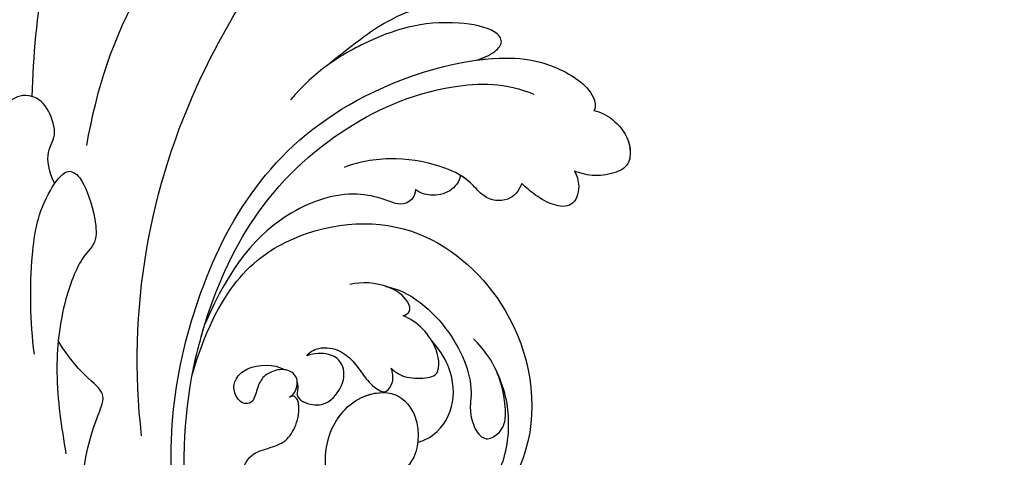
# Model space of a CAD drawing. Units: millimetres. Extents: x 1059 to 2319, y 82 to 973.
# Drawn here: x 2183 to 2189, y 344 to 346 of the extents above; entities that cross this region are included whole.
import ezdxf
from ezdxf.xclip import XClip

# ---------------------------------------------------------------- set-up
doc = ezdxf.new("R2010")
doc.units = ezdxf.units.MM
doc.header["$XCLIPFRAME"] = 2
doc.layers.add('H-06.木作(細線)', color=8, linetype='Continuous')
doc.layers.add('H-08.木作(細線)', color=8, linetype='Continuous')

# ---------------------------------------------------------------- blocks, each defined once
blk = doc.blocks.new('SE-21039L-d')
at = {"layer": 'H-08.木作(細線)'}
for points, knots in [([(1.578, -37.936), (2.618, -29.899), (0.233, -15.602), (-11.609, 0.29), (-18.207, 6.695), (-27.996, 13.823), (-33.25, 17.133), (-37.083, 21.809)], [0, 0, 0, 0, 0.0572105, 0.1046729, 0.1400097, 0.1587617, 0.1828641, 0.1828641, 0.1828641, 0.1828641]), ([(8.846, -16.434), (8.773, -11.201), (7.239, -1.007), (2.058, 7.816), (-0.432, 12.098)], [0, 0, 0, 0, 0.03732805, 0.07581923, 0.07581923, 0.07581923, 0.07581923]), ([(8.846, -16.434), (8.773, -11.201), (7.239, -1.007), (2.058, 7.816), (-0.432, 12.098)], [0, 0, 0, 0, 0.03732805, 0.07581923, 0.07581923, 0.07581923, 0.07581923]), ([(8.846, -16.434), (8.773, -11.201), (7.239, -1.007), (2.058, 7.816), (-0.432, 12.098)], [0, 0, 0, 0, 0.03732805, 0.07581923, 0.07581923, 0.07581923, 0.07581923]), ([(-6.155, 9.67), (-5.793, 9.2), (-5.146, 8.358), (-4.696, 6.889), (-5.625, 6.088), (-6.222, 5.912), (-5.707, 5.061), (-3.777, 3.861), (-1.62, 1.132), (-0.773, -0.577), (-0.136, -2.324), (-0.565, -2.209), (-1.358, -2.552), (-0.897, -4.674), (0.126, -6.61), (3.473, -11.464), (4.789, -16.029), (5.347, -19.503)], [0, 0, 0, 0, 0.00446147, 0.00797654, 0.01002145, 0.01155019, 0.01339948, 0.01783605, 0.02756773, 0.03546716, 0.03678456, 0.0376423, 0.03915149, 0.0424466, 0.05004399, 0.05810343, 0.08426794, 0.08426794, 0.08426794, 0.08426794]), ([(-6.155, 9.67), (-5.793, 9.2), (-5.146, 8.358), (-4.696, 6.889), (-5.625, 6.088), (-6.222, 5.912), (-5.707, 5.061), (-3.777, 3.861), (-1.62, 1.132), (-0.773, -0.577), (-0.136, -2.324), (-0.565, -2.209), (-1.358, -2.552), (-0.897, -4.674), (0.126, -6.61), (3.473, -11.464), (4.789, -16.029), (5.347, -19.503)], [0, 0, 0, 0, 0.00446147, 0.00797654, 0.01002145, 0.01155019, 0.01339948, 0.01783605, 0.02756773, 0.03546716, 0.03678456, 0.0376423, 0.03915149, 0.0424466, 0.05004399, 0.05810343, 0.08426794, 0.08426794, 0.08426794, 0.08426794]), ([(-34.552, -67.03), (-33.516, -64.993), (-33.642, -59.817), (-39.366, -54.322), (-47.348, -54.599), (-53.711, -61.467), (-53.706, -72.763), (-40.824, -85.352), (-13.063, -79.035), (6.558, -59.377), (13.807, -35.307), (16.988, -26.289), (26.64, -8.528), (45.228, -6.88), (48.061, -10.885), (48.535, -12.132)], [0, 0, 0, 0, 0.0168584, 0.0347916, 0.051214, 0.0714848, 0.098182, 0.1254944, 0.1914249, 0.2800678, 0.3143809, 0.352378, 0.4038312, 0.436148, 0.4476005, 0.4476005, 0.4476005, 0.4476005]), ([(-34.552, -67.03), (-33.516, -64.993), (-33.642, -59.817), (-39.366, -54.322), (-47.348, -54.599), (-53.711, -61.467), (-53.706, -72.763), (-40.824, -85.352), (-13.063, -79.035), (6.558, -59.377), (13.807, -35.307), (16.988, -26.289), (26.64, -8.528), (45.228, -6.88), (48.061, -10.885), (48.535, -12.132)], [0, 0, 0, 0, 0.0168584, 0.0347916, 0.051214, 0.0714848, 0.098182, 0.1254944, 0.1914249, 0.2800678, 0.3143809, 0.352378, 0.4038312, 0.436148, 0.4476005, 0.4476005, 0.4476005, 0.4476005]), ([(-37.946, -56.21), (-38.546, -55.801), (-41.233, -54.387), (-47.348, -54.599), (-53.711, -61.467), (-53.706, -72.763), (-40.824, -85.352), (-13.063, -79.035), (6.558, -59.377), (13.807, -35.307), (16.988, -26.289), (26.64, -8.528), (45.228, -6.88), (48.061, -10.885), (48.535, -12.132)], [0.0296341, 0.0296341, 0.0296341, 0.0296341, 0.0347916, 0.051214, 0.0714848, 0.098182, 0.1254944, 0.1914249, 0.2800678, 0.3143809, 0.352378, 0.4038312, 0.436148, 0.4476005, 0.4476005, 0.4476005, 0.4476005]), ([(-20.685, -8.27), (-20.895, -8.413), (-21.333, -8.831), (-21.547, -9.386), (-20.682, -10.058), (-18.849, -10.194), (-17.432, -9.827), (-14.039, -10.914), (-12.095, -12.381), (-10.094, -14.054)], [0, 0, 0, 0, 0.00176699, 0.00310993, 0.00489188, 0.00956315, 0.01338785, 0.02237593, 0.03021534, 0.03021534, 0.03021534, 0.03021534]), ([(-20.685, -8.27), (-20.895, -8.413), (-21.333, -8.831), (-21.547, -9.386), (-20.682, -10.058), (-18.849, -10.194), (-17.432, -9.827), (-14.039, -10.914), (-12.095, -12.381), (-10.094, -14.054)], [0, 0, 0, 0, 0.00176699, 0.00310993, 0.00489188, 0.00956315, 0.01338785, 0.02237593, 0.03021534, 0.03021534, 0.03021534, 0.03021534]), ([(-20.685, -8.27), (-20.895, -8.413), (-21.333, -8.831), (-21.547, -9.386), (-20.682, -10.058), (-18.849, -10.194), (-17.432, -9.827), (-14.039, -10.914), (-12.095, -12.381), (-10.094, -14.054)], [0, 0, 0, 0, 0.00176699, 0.00310993, 0.00489188, 0.00956315, 0.01338785, 0.02237593, 0.03021534, 0.03021534, 0.03021534, 0.03021534]), ([(-19.422, -13.718), (-19.779, -13.614), (-20.619, -13.218), (-21.138, -12.497), (-20.462, -11.656), (-16.531, -11.014), (-12.214, -12.511), (-9.155, -14.56), (-7.603, -16.414)], [0, 0, 0, 0, 0.00288134, 0.00523972, 0.00795446, 0.01290734, 0.0273376, 0.04086772, 0.04086772, 0.04086772, 0.04086772]), ([(-19.422, -13.718), (-19.779, -13.614), (-20.619, -13.218), (-21.138, -12.497), (-20.462, -11.656), (-16.531, -11.014), (-12.214, -12.511), (-9.155, -14.56), (-7.603, -16.414)], [0, 0, 0, 0, 0.00288134, 0.00523972, 0.00795446, 0.01290734, 0.0273376, 0.04086772, 0.04086772, 0.04086772, 0.04086772]), ([(-19.422, -13.718), (-19.779, -13.614), (-20.619, -13.218), (-21.138, -12.497), (-20.462, -11.656), (-16.531, -11.014), (-13.174, -12.178), (-10.799, -13.54), (-10.094, -14.054)], [0, 0, 0, 0, 0.00288134, 0.00523972, 0.00795446, 0.01290734, 0.0273376, 0.03354541, 0.03354541, 0.03354541, 0.03354541]), ([(-0.81, -44.214), (0.223, -38.741), (-1.106, -27.993), (-8.313, -16.564), (-20.415, -13.035), (-24.598, -14.036), (-26.737, -15.311), (-27.069, -16.537), (-26.924, -16.828)], [0, 0, 0, 0, 0.0388064, 0.0802255, 0.1026862, 0.1093087, 0.1165223, 0.1187678, 0.1187678, 0.1187678, 0.1187678]), ([(-0.81, -44.214), (0.223, -38.741), (-1.106, -27.993), (-8.313, -16.564), (-20.415, -13.035), (-24.598, -14.036), (-26.737, -15.311), (-27.069, -16.537), (-26.924, -16.828)], [0, 0, 0, 0, 0.0388064, 0.0802255, 0.1026862, 0.1093087, 0.1165223, 0.1187678, 0.1187678, 0.1187678, 0.1187678]), ([(-19.422, -13.718), (-20.387, -13.574), (-22.246, -13.473), (-24.598, -14.036), (-26.737, -15.311), (-27.069, -16.537), (-26.924, -16.828)], [0.09611093, 0.09611093, 0.09611093, 0.09611093, 0.1026862, 0.10930874, 0.11652226, 0.11876785, 0.11876785, 0.11876785, 0.11876785]), ([(-3.754, -52.97), (-1.413, -46.869), (-0.31, -38.939), (-3.292, -26.808), (-6.944, -19.966), (-16.58, -15.24), (-21.329, -15.106), (-23.082, -15.847)], [0, 0, 0, 0, 0.0503329, 0.0536396, 0.0942305, 0.1102088, 0.1197028, 0.1197028, 0.1197028, 0.1197028]), ([(-26.924, -16.828), (-27.344, -16.925), (-28.152, -17.266), (-29.285, -18.629), (-29.335, -20.235), (-28.402, -20.797), (-27.099, -21.072), (-26.188, -20.866), (-25.734, -20.704)], [0, 0, 0, 0, 0.00307637, 0.00626453, 0.00947168, 0.01271124, 0.01646341, 0.0197056, 0.0197056, 0.0197056, 0.0197056]), ([(-26.924, -16.828), (-27.344, -16.925), (-28.152, -17.266), (-29.285, -18.629), (-29.335, -20.235), (-28.402, -20.797), (-27.099, -21.072), (-26.188, -20.866), (-25.734, -20.704)], [0, 0, 0, 0, 0.00307637, 0.00626453, 0.00947168, 0.01271124, 0.01646341, 0.0197056, 0.0197056, 0.0197056, 0.0197056]), ([(-26.924, -16.828), (-27.344, -16.925), (-28.152, -17.266), (-29.136, -18.449), (-29.278, -19.285), (-29.27, -19.567)], [0, 0, 0, 0, 0.003076371, 0.006264533, 0.008223892, 0.008223892, 0.008223892, 0.008223892]), ([(7.325, -21.943), (7.622, -21.482), (8.023, -19.918), (7.161, -19.011), (7.715, -17.238), (8.706, -16.232), (9.887, -16.394), (10.265, -16.778)], [0, 0, 0, 0, 0.00389245, 0.00798596, 0.01198744, 0.0159333, 0.01923971, 0.01923971, 0.01923971, 0.01923971]), ([(7.325, -21.943), (7.622, -21.482), (8.023, -19.918), (7.161, -19.011), (7.715, -17.238), (8.706, -16.232), (9.887, -16.394), (10.265, -16.778)], [0, 0, 0, 0, 0.00389245, 0.00798596, 0.01198744, 0.0159333, 0.01923971, 0.01923971, 0.01923971, 0.01923971]), ([(8.846, -16.434), (8.871, -16.427), (9.316, -16.316), (9.887, -16.394), (10.265, -16.778)], [0.015730415, 0.015730415, 0.015730415, 0.015730415, 0.015933298, 0.019239709, 0.019239709, 0.019239709, 0.019239709]), ([(-29.252, -19.77), (-29.237, -19.872), (-29.111, -20.37), (-28.402, -20.797), (-27.099, -21.072), (-26.188, -20.866), (-25.734, -20.704)], [0.0087094, 0.0087094, 0.0087094, 0.0087094, 0.00947168, 0.01271124, 0.01646341, 0.0197056, 0.0197056, 0.0197056, 0.0197056]), ([(-22.387, -21.531), (-22.238, -22.047), (-21.49, -22.796), (-20.077, -22.62), (-18.964, -21.25), (-17.162, -20.407), (-14.376, -19.894), (-12.1, -20.249), (-11.07, -20.676)], [0, 0, 0, 0, 0.00309264, 0.00695521, 0.00934751, 0.0143232, 0.0223288, 0.03061642, 0.03061642, 0.03061642, 0.03061642]), ([(-22.387, -21.531), (-22.238, -22.047), (-21.49, -22.796), (-20.077, -22.62), (-18.964, -21.25), (-17.162, -20.407), (-14.376, -19.894), (-12.1, -20.249), (-11.07, -20.676)], [0, 0, 0, 0, 0.00309264, 0.00695521, 0.00934751, 0.0143232, 0.0223288, 0.03061642, 0.03061642, 0.03061642, 0.03061642]), ([(-25.734, -20.704), (-25.897, -20.966), (-26.163, -21.848), (-25.66, -23.077), (-24.379, -22.926), (-23.336, -22.341), (-22.666, -21.805), (-22.387, -21.531)], [0, 0, 0, 0, 0.00205473, 0.00508366, 0.00826022, 0.01159719, 0.01442516, 0.01442516, 0.01442516, 0.01442516]), ([(-25.734, -20.704), (-25.897, -20.966), (-26.163, -21.848), (-25.66, -23.077), (-24.379, -22.926), (-23.336, -22.341), (-22.666, -21.805), (-22.387, -21.531)], [0, 0, 0, 0, 0.00205473, 0.00508366, 0.00826022, 0.01159719, 0.01442516, 0.01442516, 0.01442516, 0.01442516]), ([(-25.734, -20.704), (-25.897, -20.966), (-26.163, -21.848), (-25.66, -23.077), (-24.379, -22.926), (-23.336, -22.341), (-22.666, -21.805), (-22.387, -21.531)], [0, 0, 0, 0, 0.00205473, 0.00508366, 0.00826022, 0.01159719, 0.01442516, 0.01442516, 0.01442516, 0.01442516]), ([(-22.387, -21.531), (-22.238, -22.047), (-21.49, -22.796), (-20.077, -22.62), (-19.241, -21.59), (-18.736, -21.223), (-18.486, -21.077)], [0, 0, 0, 0, 0.00309264, 0.00695521, 0.00934751, 0.01153151, 0.01153151, 0.01153151, 0.01153151]), ([(-18.486, -21.077), (-18.417, -21.473), (-17.908, -22.204), (-16.633, -22.465), (-15.92, -22.236), (-15.628, -22.023)], [0, 0, 0, 0, 0.002913752, 0.005889868, 0.008401225, 0.008401225, 0.008401225, 0.008401225]), ([(-18.486, -21.077), (-18.417, -21.473), (-17.908, -22.204), (-16.633, -22.465), (-15.92, -22.236), (-15.628, -22.023)], [0, 0, 0, 0, 0.002913752, 0.005889868, 0.008401225, 0.008401225, 0.008401225, 0.008401225]), ([(-18.486, -21.077), (-18.417, -21.473), (-17.908, -22.204), (-16.633, -22.465), (-15.92, -22.236), (-15.628, -22.023)], [0, 0, 0, 0, 0.002913752, 0.005889868, 0.008401225, 0.008401225, 0.008401225, 0.008401225]), ([(8.478, -32.833), (8.764, -30.771), (8.888, -27.169), (8.321, -23.32), (6.608, -20.871), (5.553, -21.546), (4.855, -23.456), (4.491, -25.653), (5.599, -26.521), (6.815, -29.75), (7.234, -34.273), (6.681, -37.466), (6.385, -39.169)], [0, 0, 0, 0, 0.01557537, 0.02584358, 0.02964303, 0.03288526, 0.03798497, 0.04129193, 0.04583055, 0.05347435, 0.06454507, 0.07720517, 0.07720517, 0.07720517, 0.07720517]), ([(8.478, -32.833), (8.764, -30.771), (8.888, -27.169), (8.321, -23.32), (6.608, -20.871), (5.553, -21.546), (4.855, -23.456), (4.491, -25.653), (5.599, -26.521), (6.815, -29.75), (7.234, -34.273), (6.681, -37.466), (6.385, -39.169)], [0, 0, 0, 0, 0.01557537, 0.02584358, 0.02964303, 0.03288526, 0.03798497, 0.04129193, 0.04583055, 0.05347435, 0.06454507, 0.07720517, 0.07720517, 0.07720517, 0.07720517]), ([(-15.628, -22.023), (-15.629, -22.255), (-15.489, -22.622), (-14.953, -23), (-14.39, -22.959), (-13.414, -22.559), (-11.081, -22.111), (-6.565, -23.725), (-3.875, -27.098), (-2.367, -30.726)], [0, 0, 0, 0, 0.00110177, 0.00245922, 0.00451392, 0.00664612, 0.01101516, 0.02157543, 0.03986688, 0.03986688, 0.03986688, 0.03986688]), ([(-15.628, -22.023), (-15.629, -22.255), (-15.489, -22.622), (-14.953, -23), (-14.39, -22.959), (-13.414, -22.559), (-11.081, -22.111), (-6.565, -23.725), (-3.875, -27.098), (-2.367, -30.726)], [0, 0, 0, 0, 0.00110177, 0.00245922, 0.00451392, 0.00664612, 0.01101516, 0.02157543, 0.03986688, 0.03986688, 0.03986688, 0.03986688]), ([(-15.628, -22.023), (-15.629, -22.255), (-15.489, -22.622), (-14.953, -23), (-14.39, -22.959), (-13.414, -22.559), (-11.081, -22.111), (-6.565, -23.725), (-3.875, -27.098), (-2.367, -30.726)], [0, 0, 0, 0, 0.00110177, 0.00245922, 0.00451392, 0.00664612, 0.01101516, 0.02157543, 0.03986688, 0.03986688, 0.03986688, 0.03986688]), ([(-1.585, -34.035), (-3.106, -28.524), (-7.477, -24.383), (-15.777, -23.641), (-22.519, -29.565), (-24.216, -38.193), (-19.468, -44.557), (-13.799, -45.487), (-10.496, -42.299), (-9.681, -38.195), (-11.798, -35.159), (-14.618, -34.751), (-16.238, -36.631), (-15.986, -39.4), (-14.535, -40.306), (-13.058, -40.686), (-12.304, -42.126), (-14.78, -43.943), (-18.834, -42.885), (-21.118, -40.701), (-21.977, -37.602), (-21.622, -34.866), (-20.93, -33.468)], [0, 0, 0, 0, 0.0213968, 0.0422816, 0.0601609, 0.0816299, 0.0988718, 0.111107, 0.1203268, 0.1311783, 0.1394443, 0.1447619, 0.1495139, 0.1563092, 0.160791, 0.1642171, 0.167116, 0.1735602, 0.1800481, 0.1899338, 0.1982492, 0.2036599, 0.2036599, 0.2036599, 0.2036599]), ([(-1.585, -34.035), (-3.106, -28.524), (-7.477, -24.383), (-15.777, -23.641), (-22.519, -29.565), (-24.216, -38.193), (-19.468, -44.557), (-13.799, -45.487), (-10.496, -42.299), (-9.681, -38.195), (-11.798, -35.159), (-14.618, -34.751), (-16.238, -36.631), (-15.986, -39.4), (-14.535, -40.306), (-13.058, -40.686), (-12.304, -42.126), (-14.78, -43.943), (-18.834, -42.885), (-21.118, -40.701), (-21.977, -37.602), (-21.622, -34.866), (-20.93, -33.468)], [0, 0, 0, 0, 0.0213968, 0.0422816, 0.0601609, 0.0816299, 0.0988718, 0.111107, 0.1203268, 0.1311783, 0.1394443, 0.1447619, 0.1495139, 0.1563092, 0.160791, 0.1642171, 0.167116, 0.1735602, 0.1800481, 0.1899338, 0.1982492, 0.2036599, 0.2036599, 0.2036599, 0.2036599]), ([(-1.585, -34.035), (-3.106, -28.524), (-7.477, -24.383), (-15.777, -23.641), (-22.519, -29.565), (-24.216, -38.193), (-19.468, -44.557), (-13.799, -45.487), (-10.496, -42.299), (-9.681, -38.195), (-11.656, -35.362), (-13.398, -34.95), (-13.901, -34.979)], [0, 0, 0, 0, 0.0213968, 0.0422816, 0.0601609, 0.0816299, 0.0988718, 0.111107, 0.1203268, 0.1311783, 0.1394443, 0.1431282, 0.1431282, 0.1431282, 0.1431282]), ([(-14.962, -30.062), (-15.107, -30.018), (-15.512, -29.797), (-15.153, -28.839), (-13.703, -27.986), (-12.301, -27.931), (-11.541, -28.124)], [0, 0, 0, 0, 0.0010388, 0.00259186, 0.00622439, 0.01232789, 0.01232789, 0.01232789, 0.01232789]), ([(-14.962, -30.062), (-15.107, -30.018), (-15.512, -29.797), (-15.153, -28.839), (-13.703, -27.986), (-12.301, -27.931), (-11.541, -28.124)], [0, 0, 0, 0, 0.0010388, 0.00259186, 0.00622439, 0.01232789, 0.01232789, 0.01232789, 0.01232789]), ([(-13.833, -28.21), (-15.368, -28.467), (-18.184, -30.779), (-19.534, -34.209), (-19.249, -35.951), (-19.565, -37.273), (-20.326, -38.029), (-21.277, -37.42), (-21.697, -36.519), (-21.297, -33.663), (-20.169, -32.14), (-19.454, -31.476)], [0, 0, 0, 0, 0.01138566, 0.02178366, 0.02414147, 0.02667202, 0.02905113, 0.03135868, 0.03492971, 0.04060633, 0.04790447, 0.04790447, 0.04790447, 0.04790447]), ([(-13.833, -28.21), (-15.368, -28.467), (-18.184, -30.779), (-19.534, -34.209), (-19.249, -35.951), (-19.565, -37.273), (-20.326, -38.029), (-21.277, -37.42), (-21.697, -36.519), (-21.297, -33.663), (-20.169, -32.14), (-19.454, -31.476)], [0, 0, 0, 0, 0.01138566, 0.02178366, 0.02414147, 0.02667202, 0.02905113, 0.03135868, 0.03492971, 0.04060633, 0.04790447, 0.04790447, 0.04790447, 0.04790447]), ([(-14.252, -33.42), (-14.524, -33.701), (-15.286, -34.091), (-16.411, -34.034), (-17.387, -33.79), (-17.258, -31.734), (-15.838, -30.405), (-14.962, -30.062)], [0, 0, 0, 0, 0.00286077, 0.00628545, 0.00788045, 0.01234351, 0.01936737, 0.01936737, 0.01936737, 0.01936737]), ([(-14.252, -33.42), (-14.524, -33.701), (-15.286, -34.091), (-16.411, -34.034), (-17.387, -33.79), (-17.258, -31.734), (-15.838, -30.405), (-14.962, -30.062)], [0, 0, 0, 0, 0.00286077, 0.00628545, 0.00788045, 0.01234351, 0.01936737, 0.01936737, 0.01936737, 0.01936737]), ([(-3.754, -52.97), (-1.413, -46.869), (-0.31, -38.939), (-2.081, -31.734), (-2.281, -31.019), (-2.367, -30.726)], [0, 0, 0, 0, 0.0503329, 0.05363962, 0.0559673, 0.0559673, 0.0559673, 0.0559673]), ([(-1.585, -34.035), (-1.651, -33.65), (-1.811, -32.835), (-2.081, -31.734), (-2.281, -31.019), (-2.367, -30.726)], [0.047416152, 0.047416152, 0.047416152, 0.047416152, 0.0503329, 0.05363962, 0.055967298, 0.055967298, 0.055967298, 0.055967298]), ([(-16.003, -38.1), (-16.277, -38.043), (-17.269, -37.587), (-18.416, -35.885), (-18.169, -33.668), (-17.502, -32.437), (-16.768, -31.581)], [0, 0, 0, 0, 0.00202253, 0.00828521, 0.01442156, 0.01794025, 0.01794025, 0.01794025, 0.01794025]), ([(-16.003, -38.1), (-16.277, -38.043), (-17.269, -37.587), (-18.416, -35.885), (-18.169, -33.668), (-17.502, -32.437), (-16.768, -31.581)], [0, 0, 0, 0, 0.00202253, 0.00828521, 0.01442156, 0.01794025, 0.01794025, 0.01794025, 0.01794025]), ([(-8.869, -32.706), (-9.048, -32.42), (-9.897, -32.015), (-11.669, -32.513), (-12.324, -33.838), (-13.375, -34.845), (-13.988, -34.999), (-14.378, -34.376), (-14.403, -33.878), (-14.252, -33.42)], [0, 0, 0, 0, 0.00228648, 0.00527157, 0.01102036, 0.01382248, 0.01540664, 0.01715139, 0.01909933, 0.01909933, 0.01909933, 0.01909933]), ([(-8.869, -32.706), (-9.048, -32.42), (-9.897, -32.015), (-11.669, -32.513), (-12.324, -33.838), (-13.375, -34.845), (-13.988, -34.999), (-14.378, -34.376), (-14.403, -33.878), (-14.252, -33.42)], [0, 0, 0, 0, 0.00228648, 0.00527157, 0.01102036, 0.01382248, 0.01540664, 0.01715139, 0.01909933, 0.01909933, 0.01909933, 0.01909933]), ([(-8.869, -32.706), (-9.048, -32.42), (-9.897, -32.015), (-11.669, -32.513), (-12.324, -33.838), (-13.364, -34.834), (-13.792, -34.95), (-13.923, -34.9)], [0, 0, 0, 0, 0.00228648, 0.00527157, 0.01102036, 0.01382248, 0.01529829, 0.01529829, 0.01529829, 0.01529829]), ([(-8.278, -34.4), (-8.328, -34.552), (-8.331, -34.824), (-8.19, -35.485), (-9.376, -35.946), (-10.437, -35.675), (-11.387, -34.318), (-11.179, -33.064), (-10.332, -32.5), (-9.325, -32.516), (-8.869, -32.706)], [0.03026755, 0.03026755, 0.03026755, 0.03026755, 0.03141324, 0.03219927, 0.03479666, 0.03744758, 0.04075137, 0.04438753, 0.04717872, 0.05025783, 0.05025783, 0.05025783, 0.05025783]), ([(-8.278, -34.4), (-8.328, -34.552), (-8.331, -34.824), (-8.19, -35.485), (-9.376, -35.946), (-10.437, -35.675), (-11.387, -34.318), (-11.179, -33.064), (-10.332, -32.5), (-9.325, -32.516), (-8.869, -32.706)], [0.03026755, 0.03026755, 0.03026755, 0.03026755, 0.03141324, 0.03219927, 0.03479666, 0.03744758, 0.04075137, 0.04438753, 0.04717872, 0.05025783, 0.05025783, 0.05025783, 0.05025783]), ([(-8.278, -34.4), (-8.328, -34.552), (-8.331, -34.824), (-8.19, -35.485), (-9.376, -35.946), (-10.437, -35.675), (-11.387, -34.318), (-11.179, -33.064), (-10.332, -32.5), (-9.325, -32.516), (-8.869, -32.706)], [0.03026755, 0.03026755, 0.03026755, 0.03026755, 0.03141324, 0.03219927, 0.03479666, 0.03744758, 0.04075137, 0.04438753, 0.04717872, 0.05025783, 0.05025783, 0.05025783, 0.05025783]), ([(1.067, -55.996), (3.772, -51.781), (5.781, -45.68), (5.283, -38.613), (3.555, -34.847), (5.456, -34.399), (6.967, -31.978)], [0, 0, 0, 0, 0.0252304, 0.0453383, 0.04994471, 0.0589759, 0.0589759, 0.0589759, 0.0589759]), ([(1.067, -55.996), (3.772, -51.781), (5.781, -45.68), (5.283, -38.613), (3.555, -34.847), (5.456, -34.399), (6.967, -31.978)], [0, 0, 0, 0, 0.0252304, 0.0453383, 0.04994471, 0.0589759, 0.0589759, 0.0589759, 0.0589759]), ([(-7.801, -35.345), (-7.931, -35.286), (-8.269, -34.919), (-8.379, -34), (-7.558, -33.507), (-6.723, -33.681), (-6.044, -34.052), (-5.703, -34.866), (-5.537, -35.776), (-4.715, -35.872), (-4.153, -34.968), (-4.354, -34.101), (-5.388, -33.266), (-6.75, -33.233), (-7.499, -33.606)], [0, 0, 0, 0, 0.00104704, 0.00345688, 0.00563443, 0.00759439, 0.00959138, 0.01150371, 0.01355071, 0.01516514, 0.01696338, 0.01885736, 0.02146382, 0.027434, 0.027434, 0.027434, 0.027434]), ([(-7.801, -35.345), (-7.931, -35.286), (-8.269, -34.919), (-8.379, -34), (-7.558, -33.507), (-6.723, -33.681), (-6.044, -34.052), (-5.703, -34.866), (-5.537, -35.776), (-4.715, -35.872), (-4.153, -34.968), (-4.354, -34.101), (-5.388, -33.266), (-6.75, -33.233), (-7.499, -33.606)], [0, 0, 0, 0, 0.00104704, 0.00345688, 0.00563443, 0.00759439, 0.00959138, 0.01150371, 0.01355071, 0.01516514, 0.01696338, 0.01885736, 0.02146382, 0.027434, 0.027434, 0.027434, 0.027434]), ([(-7.801, -35.345), (-7.931, -35.286), (-8.187, -35.009), (-8.288, -34.618), (-8.278, -34.4)], [0, 0, 0, 0, 0.001047039, 0.002616848, 0.002616848, 0.002616848, 0.002616848]), ([(-4.894, -42.02), (-4.777, -41.574), (-4.659, -40.541), (-5.174, -39.047), (-6.494, -38.625), (-7.666, -38.23), (-8.31, -37.099), (-8.496, -36.017), (-8.265, -35.354), (-8.013, -35.25), (-7.801, -35.345)], [0, 0, 0, 0, 0.00355778, 0.00768244, 0.01043655, 0.01345013, 0.01641186, 0.01980778, 0.02103397, 0.02167459, 0.02167459, 0.02167459, 0.02167459]), ([(-4.894, -42.02), (-4.777, -41.574), (-4.659, -40.541), (-5.174, -39.047), (-6.494, -38.625), (-7.666, -38.23), (-8.31, -37.099), (-8.496, -36.017), (-8.265, -35.354), (-8.013, -35.25), (-7.801, -35.345)], [0, 0, 0, 0, 0.00355778, 0.00768244, 0.01043655, 0.01345013, 0.01641186, 0.01980778, 0.02103397, 0.02167459, 0.02167459, 0.02167459, 0.02167459]), ([(-4.894, -42.02), (-4.777, -41.574), (-4.659, -40.541), (-5.174, -39.047), (-6.494, -38.625), (-7.666, -38.23), (-8.31, -37.099), (-8.496, -36.017), (-8.265, -35.354), (-8.013, -35.25), (-7.801, -35.345)], [0, 0, 0, 0, 0.00355778, 0.00768244, 0.01043655, 0.01345013, 0.01641186, 0.01980778, 0.02103397, 0.02167459, 0.02167459, 0.02167459, 0.02167459])]:
    blk.add_open_spline(points, degree=3, knots=knots, dxfattribs=at)
blk = doc.blocks.new('立揚展板用1107-240-2')
at = {"xscale": -1, "rotation": 359.2025692882137}
blk.add_blockref('SE-21039L-d', (35146.622, 5485.71), dxfattribs=at)

msp = doc.modelspace()

# ---------------------------------------------------------------- block references
at = {"layer": 'H-06.木作(細線)', "color": 250, "true_color": 0x1b232c}
ref = msp.add_blockref('立揚展板用1107-240-2', (-743.9363, -110.1084), dxfattribs=dict(at, xscale=0.08331034482758813, yscale=0.08331034482758813, zscale=0.08331034482758813))
XClip(ref).set_block_clipping_path([(34185.8466458202, 4405.3778729785), (35200.8466458202, 6761.4456329499)])

doc.saveas('drawing.dxf')
